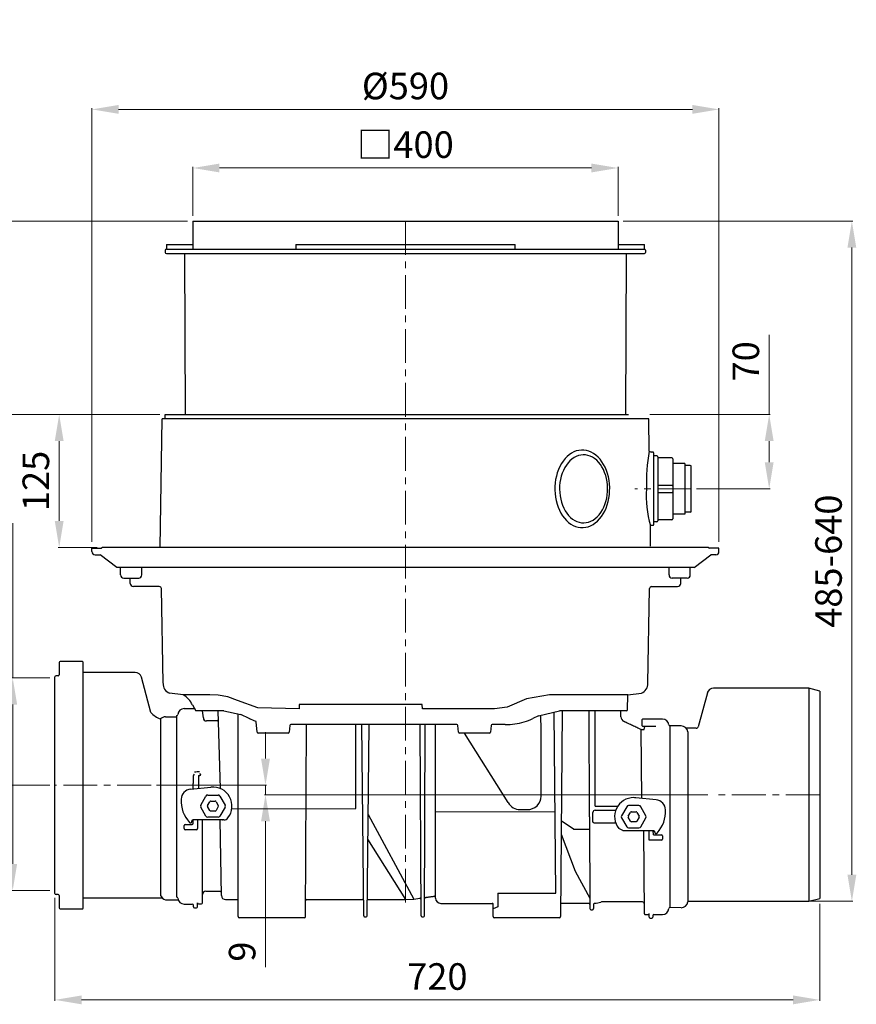
# Model space of a CAD drawing. Units: millimetres. Extents: x 24905 to 27095, y 3505 to 5486.
# Drawn here: x 25637 to 26424, y 4263 to 5190 of the extents above; entities that cross this region are included whole.
import ezdxf

# ---------------------------------------------------------------- set-up
doc = ezdxf.new("R2010")
doc.units = ezdxf.units.MM
doc.header["$PDSIZE"] = -1
doc.linetypes.add('MITTE', pattern=[50.8, 31.75, -6.35, 6.35, -6.35])
doc.linetypes.add('SLD-Durchgehend', pattern=[0])
doc.layers.add('Bemaßung', color=5, linetype='Continuous', lineweight=15)
doc.layers.add('KESSEL-Rückstauautomat', color=7, linetype='Continuous')
doc.dimstyles.new('ISO-25', dxfattribs={"dimtxt": 2.5, "dimasz": 2.5, "dimexe": 1.25, "dimexo": 0.625, "dimtad": 1, "dimtxsty": 'Standard', "dimcen": 2.5, "dimadec": 0, "dimazin": 0, "dimtfac": 1, "dimtmove": 0, "dimatfit": 3, "dimfxl": 0, "dimarcsym": 0})

# ---------------------------------------------------------------- blocks, each defined once
blk = doc.blocks.new('*D2')
at = {"layer": 'Bemaßung', "transparency": 16777216}
for p, q in [((25705, 4698), (25705, 5106.17)), ((25730, 5105.17), (26270, 5105.17)), ((26295, 4698), (26295, 5106.17))]:
    blk.add_line(p, q, dxfattribs=at)
for points in [[(25730, 5109.33), (25730, 5101), (25705, 5105.17)], [(26270, 5109.33), (26270, 5101), (26295, 5105.17)]]:
    blk.add_solid(points, dxfattribs=at)
at = {"layer": 'Defpoints', "color": 0, "transparency": 16777216}
for p in [(26295, 5105.17), (25705, 4693), (26295, 4693)]:
    blk.add_point(p, dxfattribs=at)
at = {"layer": 'Bemaßung', "transparency": 16777216, "insert": (26000, 5123.92), "char_height": 25, "attachment_point": 5}
blk.add_mtext('%%c590', dxfattribs=at)
blk = doc.blocks.new('*D3')
at = {"layer": 'Bemaßung', "transparency": 16777216}
for p, q in [((25800, 5005), (25800, 5050.99)), ((25825, 5049.99), (26175, 5049.99)), ((26200, 5005), (26200, 5050.99))]:
    blk.add_line(p, q, dxfattribs=at)
for points in [[(25825, 5054.16), (25825, 5045.83), (25800, 5049.99)], [(26175, 5054.16), (26175, 5045.83), (26200, 5049.99)]]:
    blk.add_solid(points, dxfattribs=at)
at = {"layer": 'Defpoints', "color": 0, "transparency": 16777216}
for p in [(26200, 5049.99), (25800, 5000), (26200, 5000)]:
    blk.add_point(p, dxfattribs=at)
at = {"layer": 'Bemaßung', "transparency": 16777216, "insert": (26000, 5068.74), "char_height": 25, "attachment_point": 5}
blk.add_mtext('□400', dxfattribs=at)
blk = doc.blocks.new('*D4')
at = {"layer": 'Bemaßung', "transparency": 16777216}
for p, q in [((25572.61, 5000), (25572.61, 5189.58)), ((25795, 5000), (25571.61, 5000)), ((25572.61, 4843), (25572.61, 4975)), ((25769, 4818), (25571.61, 4818))]:
    blk.add_line(p, q, dxfattribs=at)
for points in [[(25568.45, 4975), (25576.78, 4975), (25572.61, 5000)], [(25568.45, 4843), (25576.78, 4843), (25572.61, 4818)]]:
    blk.add_solid(points, dxfattribs=at)
at = {"layer": 'Defpoints', "color": 0, "transparency": 16777216}
for p in [(25800, 5000), (25572.61, 4818), (25774, 4818)]:
    blk.add_point(p, dxfattribs=at)
at = {"layer": 'Bemaßung', "transparency": 16777216, "insert": (25553.86, 5116.67), "char_height": 25, "attachment_point": 5, "rotation": 90}
blk.add_mtext('27-182', dxfattribs=at)
blk = doc.blocks.new('*D5')
at = {"layer": 'Bemaßung', "transparency": 16777216}
for p, q in [((25769, 4818), (25571.61, 4818)), ((25572.61, 4793), (25572.61, 4494)), ((25665.22, 4469), (25571.61, 4469))]:
    blk.add_line(p, q, dxfattribs=at)
for points in [[(25568.45, 4793), (25576.78, 4793), (25572.61, 4818)], [(25568.45, 4494), (25576.78, 4494), (25572.61, 4469)]]:
    blk.add_solid(points, dxfattribs=at)
at = {"layer": 'Defpoints', "color": 0, "transparency": 16777216}
for p in [(25774, 4818), (25572.61, 4469), (25670.22, 4469)]:
    blk.add_point(p, dxfattribs=at)
at = {"layer": 'Bemaßung', "transparency": 16777216, "insert": (25553.86, 4643.97), "char_height": 25, "attachment_point": 5, "rotation": 90}
blk.add_mtext('349', dxfattribs=at)
blk = doc.blocks.new('*D6')
at = {"layer": 'Bemaßung', "transparency": 16777216}
for p, q in [((26205, 5000), (26421.06, 5000)), ((26420.06, 4975), (26420.06, 4384.72)), ((26343.25, 4359.72), (26421.06, 4359.72))]:
    blk.add_line(p, q, dxfattribs=at)
for points in [[(26415.9, 4975), (26424.23, 4975), (26420.06, 5000)], [(26415.9, 4384.72), (26424.23, 4384.72), (26420.06, 4359.72)]]:
    blk.add_solid(points, dxfattribs=at)
at = {"layer": 'Defpoints', "color": 0, "transparency": 16777216}
for p in [(26200, 5000), (26338.25, 4359.72), (26420.06, 4359.72)]:
    blk.add_point(p, dxfattribs=at)
at = {"layer": 'Bemaßung', "transparency": 16777216, "insert": (26401.31, 4679.86), "char_height": 25, "attachment_point": 5, "rotation": 90}
blk.add_mtext('485-640', dxfattribs=at)
blk = doc.blocks.new('*D7')
at = {"layer": 'Bemaßung', "transparency": 16777216}
for p, q in [((25670.22, 4363.05), (25670.22, 4265.92)), ((26389.77, 4357.41), (26389.77, 4265.92)), ((25695.22, 4266.92), (26364.77, 4266.92))]:
    blk.add_line(p, q, dxfattribs=at)
for points in [[(25695.22, 4271.09), (25695.22, 4262.76), (25670.22, 4266.92)], [(26364.77, 4271.09), (26364.77, 4262.76), (26389.77, 4266.92)]]:
    blk.add_solid(points, dxfattribs=at)
at = {"layer": 'Defpoints', "color": 0, "transparency": 16777216}
for p in [(25670.22, 4368.05), (26389.77, 4362.41), (26389.77, 4266.92)]:
    blk.add_point(p, dxfattribs=at)
at = {"layer": 'Bemaßung', "transparency": 16777216, "insert": (26030, 4285.67), "char_height": 25, "attachment_point": 5}
blk.add_mtext('720', dxfattribs=at)
blk = doc.blocks.new('*D8')
at = {"layer": 'Bemaßung', "transparency": 16777216}
for p, q in [((25868.3, 4494), (25868.3, 4519)), ((25765.63, 4469), (25869.3, 4469)), ((25868.3, 4469), (25868.3, 4460)), ((26284.52, 4460), (25867.3, 4460)), ((25868.3, 4435), (25868.3, 4297.77))]:
    blk.add_line(p, q, dxfattribs=at)
for points in [[(25864.14, 4494), (25872.47, 4494), (25868.3, 4469)], [(25864.14, 4435), (25872.47, 4435), (25868.3, 4460)]]:
    blk.add_solid(points, dxfattribs=at)
at = {"layer": 'Defpoints', "color": 0, "transparency": 16777216}
for p in [(25760.63, 4469), (25868.3, 4460), (26289.52, 4460)]:
    blk.add_point(p, dxfattribs=at)
at = {"layer": 'Bemaßung', "transparency": 16777216, "insert": (25849.55, 4312.35), "char_height": 25, "attachment_point": 5, "rotation": 90}
blk.add_mtext('9', dxfattribs=at)
blk = doc.blocks.new('*D9')
at = {"layer": 'Bemaßung', "transparency": 16777216}
for p, q in [((26342.27, 4818), (26342.27, 4893)), ((26230, 4818), (26343.27, 4818)), ((26342.27, 4773), (26342.27, 4793)), ((26274, 4748), (26343.27, 4748))]:
    blk.add_line(p, q, dxfattribs=at)
for points in [[(26338.11, 4793), (26346.44, 4793), (26342.27, 4818)], [(26338.11, 4773), (26346.44, 4773), (26342.27, 4748)]]:
    blk.add_solid(points, dxfattribs=at)
at = {"layer": 'Defpoints', "color": 0, "transparency": 16777216}
for p in [(26225, 4818), (26269, 4748), (26342.27, 4748)]:
    blk.add_point(p, dxfattribs=at)
at = {"layer": 'Bemaßung', "transparency": 16777216, "insert": (26323.52, 4868), "char_height": 25, "attachment_point": 5, "rotation": 90}
blk.add_mtext('70', dxfattribs=at)
blk = doc.blocks.new('21200X - va')
at = {"color": 7, "linetype": 'Continuous'}
for p, q in [((-200, 0), (200, 0)), ((-200, 0), (-200, -26.5)), ((200, 0), (200, -26.5)), ((-225, -22), (-200, -22)), ((-225, -26.5), (225, -26.5)), ((-225, -26.5), (225, -26.5)), ((-103.08, -22), (-103.08, -26.5)), ((-103.08, -22), (103.08, -22)), ((103.08, -26.5), (103.08, -22)), ((200, -22), (225, -22)), ((-208.01, -30.5), (-207.25, -182)), ((207.25, -182), (208.01, -30.5)), ((229, -186), (-229, -186)), ((233.5, -218), (233.5, -252)), ((237.5, -222), (237.5, -282)), ((251.5, -223.88), (251.5, -224.7)), ((251.5, -224.7), (251.5, -247)), ((263, -228.15), (263, -252)), ((237.5, -248.44), (250.5, -248.44)), ((251.5, -247), (251.5, -249.12)), ((251.5, -249.12), (251.5, -275.12)), ((233.5, -252), (233.5, -286)), ((237.5, -255.56), (250.5, -255.56)), ((263, -252), (263, -275.85)), ((251.5, -275.12), (251.5, -276.42)), ((251.5, -276.42), (251.5, -280.12)), ((238.5, -281.12), (238.5, -281.11)), ((250.5, -281.12), (250.5, -281.11)), ((-295, -308), (-286.09, -308)), ((285, -307.2), (-285, -307.2)), ((-265.05, -336), (-250.99, -336)), ((-259, -341), (-259, -336)), ((265.05, -336), (250.99, -336)), ((259, -341), (259, -336)), ((-170.87, -461), (-197.28, -461)), ((207.88, -461), (144.83, -461)), ((147.48, -461), (145.96, -654.7)), ((173.27, -560.7), (172.83, -461)), ((-215.18, -636.39), (-215.18, -465.39)), ((-147.02, -468.19), (-154.81, -464.56)), ((-139.58, -481.09), (-140.42, -471.45)), ((125.05, -465.85), (119.77, -468.31)), ((222.82, -475.1), (222.82, -469.2)), ((-108.88, -474.91), (-109.42, -481.09)), ((48.38, -474), (-107.88, -474)), ((-46.71, -552.94), (-46.71, -474)), ((28.32, -556.17), (28.32, -474)), ((49.92, -481.09), (49.38, -474.91)), ((80.62, -474.91), (80.08, -481.09)), ((93.82, -474), (81.62, -474)), ((222.32, -543.38), (221.7, -478.57)), ((235.5, -475.68), (223.31, -475.6)), ((248.82, -475.2), (248.82, -646.2)), ((-110.42, -482), (-138.58, -482)), ((79.08, -482), (50.92, -482)), ((-199.59, -524.58), (-199.59, -521.82)), ((-199.59, -528.86), (-199.59, -524.58)), ((-194.68, -521.94), (-194.68, -533.99)), ((-202.17, -534.76), (-183.01, -532.8)), ((-192.69, -549.7), (-187.8, -541.23)), ((-186.28, -550.2), (-184.16, -546.54)), ((-186.07, -540.23), (-176.29, -540.23)), ((-183.3, -546.04), (-179.06, -546.04)), ((-178.2, -546.54), (-176.08, -550.2)), ((-174.56, -541.23), (-169.67, -549.7)), ((235.81, -544.76), (216.65, -542.8)), ((-187.8, -560.17), (-192.69, -551.7)), ((-184.16, -554.86), (-186.28, -551.2)), ((-179.06, -555.36), (-183.3, -555.36)), ((-176.08, -551.2), (-178.2, -554.86)), ((-169.67, -551.7), (-174.56, -560.17)), ((-163.37, -553.27), (-46.71, -552.94)), ((140.81, -555.95), (28.32, -556.44)), ((178.39, -554.59), (197.9, -554.59)), ((178.41, -550.84), (199.67, -550.84)), ((208.2, -551.23), (203.31, -559.7)), ((219.71, -550.23), (209.93, -550.23)), ((212.7, -556.04), (216.94, -556.04)), ((226.33, -559.7), (221.44, -551.23)), ((-170.93, -563.69), (-200.01, -563.69)), ((-199.68, -566.89), (-199.68, -564.85)), ((-195.68, -563.69), (-195.68, -571.89)), ((-176.29, -561.17), (-186.07, -561.17)), ((-172.18, -563.7), (-171.92, -563.69)), ((28.32, -637.2), (28.32, -556.17)), ((176.37, -560.7), (176.39, -556.59)), ((203.31, -561.7), (208.2, -570.17)), ((209.72, -560.2), (211.84, -556.54)), ((211.84, -564.86), (209.72, -561.2)), ((217.8, -556.54), (219.92, -560.2)), ((219.92, -561.2), (217.8, -564.86)), ((221.44, -570.17), (226.33, -561.7)), ((-208.2, -571.89), (-208.2, -568.89)), ((-207.2, -567.89), (-203.2, -567.89)), ((-203.2, -572.89), (-207.2, -572.89)), ((-203.2, -567.89), (-200.68, -567.89)), ((-196.68, -572.89), (-203.2, -572.89)), ((197.92, -566.88), (178.35, -566.88)), ((204.57, -573.69), (233.65, -573.69)), ((209.93, -571.17), (219.71, -571.17)), ((216.94, -565.36), (212.7, -565.36)), ((240.84, -582.7), (229.32, -582.7)), ((233.43, -577.7), (240.84, -577.7)), ((241.84, -578.7), (241.84, -581.7)), ((87, -632.62), (87, -645.52)), ((87.05, -632.62), (141.59, -632.62)), ((82.68, -654.7), (82.63, -643.2)), ((-95.04, -655.7), (-156.32, -655.7)), ((144.96, -655.7), (83.68, -655.7))]:
    blk.add_line(p, q, dxfattribs=at)
at = {"color": 1, "linetype": 'MITTE', "lineweight": 9}
for p, q in [((0, 0), (0, -642)), ((269, -252), (215.84, -252)), ((-239.37, -531), (-329.78, -531)), ((389.77, -540), (289.52, -540))]:
    blk.add_line(p, q, dxfattribs=at)
for p, q in [((-226, -27.5), (-226, -29.5)), ((226, -27.5), (226, -29.5)), ((-225, -30.5), (225, -30.5)), ((-226, -186), (-226, -182)), ((-226, -182), (210, -182)), ((-230.73, -307.2), (-229, -186)), ((229.43, -216.52), (229, -186)), ((229.43, -216.52), (231.05, -217.5)), ((233, -217.5), (231, -217.5)), ((236.5, -221), (233.5, -221)), ((238.5, -222.89), (237.5, -222.52)), ((250.5, -222.88), (238.5, -222.89)), ((263, -228.15), (251.5, -228.15)), ((268, -230), (263, -230)), ((269, -273), (269, -231)), ((250.5, -248.44), (251.5, -249.05)), ((250.5, -255.56), (251.5, -254.95)), ((263, -275.85), (251.5, -275.85)), ((268, -274), (263, -274)), ((233, -286.5), (230.44, -286.54)), ((236.5, -283), (233.5, -283)), ((238.5, -281.12), (237.5, -281.66)), ((250.5, -281.12), (238.52, -281.12)), ((-295, -311), (-295, -308)), ((-292, -314), (-287.24, -314)), ((-271.71, -326), (-287.24, -314)), ((-285, -307.2), (-286.09, -308)), ((271.71, -326), (287.24, -314)), ((292, -314), (287.24, -314)), ((295, -311), (295, -308)), ((271.71, -326), (-271.71, -326)), ((-268.05, -333.03), (-268.05, -326)), ((-247.99, -333.03), (-247.99, -326)), ((247.99, -333.03), (247.99, -326)), ((268.05, -333.03), (268.05, -326)), ((-231.65, -344), (-256, -344)), ((-228.11, -435.1), (-229.65, -345.97)), ((228.11, -435.1), (229.65, -345.97)), ((231.65, -344), (256, -344)), ((-325.78, -415.6), (-325.78, -427.1)), ((-209.13, -446.05), (-222, -444.23)), ((209.13, -446.05), (222, -444.23)), ((379.65, -439.7), (379.65, -640.3)), ((389.77, -442.41), (389.77, -637.59)), ((208.88, -460.02), (209.13, -446.05)), ((-208.2, -458.89), (-198.51, -458.89)), ((-200.49, -455.47), (-197.28, -461)), ((-190.18, -467.55), (-191.04, -461)), ((-174.19, -534.12), (-176.18, -461)), ((-170.87, -461), (-154.81, -464.56)), ((125.05, -465.85), (144.83, -461)), ((141.59, -632.62), (139.87, -462.22)), ((178.41, -550.84), (178.41, -461)), ((-230.37, -468.63), (-230.37, -634.92)), ((-225.92, -466.66), (-215.18, -466.66)), ((-157.32, -654.7), (-157.42, -463.98)), ((241.84, -468.7), (223.32, -468.7)), ((-94.04, -654.7), (-93.13, -474)), ((-39.32, -653.85), (-41.14, -474)), ((-36.04, -653.85), (-34.23, -474)), ((14.68, -653.85), (13.78, -474)), ((17.96, -653.85), (18.67, -474)), ((221.7, -478.57), (224.72, -478.57)), ((224.72, -478.57), (225.1, -475.61)), ((259.55, -475.2), (248.82, -475.2)), ((273.42, -477.45), (264.27, -477.45)), ((265.67, -480.63), (265.67, -640.93)), ((96.74, -547.43), (55.66, -482)), ((-199.12, -521.54), (-199.59, -521.82)), ((-199.03, -521.54), (-199.12, -521.54)), ((-199.03, -521.54), (-198.59, -520.64)), ((-194.68, -521.94), (-193.64, -521.93)), ((-192.86, -520.62), (-193.68, -520.48)), ((-192.68, -520.93), (-192.86, -520.62)), ((-200.99, -564.88), (-200.01, -563.69)), ((-190.97, -641.71), (-190.97, -563.69)), ((-173.21, -634.77), (-174.44, -563.69)), ((-35.08, -558.51), (7.99, -638.14)), ((158.26, -572.37), (146.67, -564.57)), ((173.27, -560.7), (173.65, -647.2)), ((158.26, -572.37), (173.32, -572.3)), ((204.57, -573.69), (200.64, -571.77)), ((224.05, -573.69), (224.7, -651.71)), ((229.32, -582.7), (229.32, -573.69)), ((233.43, -577.7), (233.24, -573.69)), ((234.63, -574.88), (233.65, -573.69)), ((0.44, -638.7), (-35.31, -581.87)), ((146.57, -576.96), (159.82, -611.97)), ((159.82, -611.97), (173.6, -637.18)), ((-325.78, -634.9), (-325.78, -646.4)), ((-225.92, -639.03), (-213.81, -639.03)), ((-169.18, -638.7), (-158.39, -638.7)), ((0.44, -638.7), (7.99, -638.14)), ((7.99, -638.14), (13.49, -637.4)), ((-199.59, -645.39), (-199.59, -643.89)), ((-195.68, -645.39), (-195.68, -641.7)), ((87, -645.52), (82.65, -647.48)), ((172.61, -642.2), (147, -642.2)), ((177.01, -643.13), (176.99, -647.2)), ((177.95, -642.14), (177.01, -643.13)), ((223.1, -640.85), (185.25, -640.81)), ((259.55, -646.36), (248.82, -646.2)), ((15.69, -654.85), (16.98, -654.85)), ((225.72, -652.7), (228.32, -652.7)), ((229.32, -655.2), (229.32, -651.7)), ((230.32, -656.2), (231.82, -656.2)), ((232.82, -653.7), (232.82, -655.2)), ((233.82, -652.7), (241.84, -652.7))]:
    blk.add_line(p, q)
at = {"color": 7, "linetype": 'SLD-Durchgehend'}
for p, q in [((-303.78, -414.6), (-324.78, -414.6)), ((-303.28, -646.9), (-303.28, -415.1)), ((-254.28, -424.85), (-303.28, -424.85)), ((-329.78, -632.9), (-329.78, -429.1)), ((-326.78, -428.1), (-328.78, -428.1)), ((-239.59, -462.5), (-248.49, -429.3)), ((284.06, -444.15), (275.51, -476.05)), ((379.65, -439.7), (289.85, -439.7)), ((389.77, -442.41), (379.65, -439.7)), ((-326.78, -633.9), (-328.78, -633.9)), ((-303.18, -637.15), (-228.73, -637.15)), ((379.65, -640.3), (389.77, -637.59)), ((-324.78, -647.4), (-303.78, -647.4)), ((265.67, -640.3), (379.65, -640.3))]:
    blk.add_line(p, q, dxfattribs=at)
at = {"color": 7, "linetype": 'Continuous', "flags": 128}
for points in [[(184.38, -278.14), (186.01, -275.68), (187.47, -273.02), (188.76, -270.17), (189.85, -267.18), (190.74, -264.05), (191.42, -260.82), (191.89, -257.51), (192.14, -254.16), (192.17, -250.79), (191.98, -247.43), (191.57, -244.11), (190.95, -240.85), (190.12, -237.69), (189.08, -234.65), (187.85, -231.77), (186.44, -229.05), (184.86, -226.53), (183.12, -224.22), (181.23, -222.16), (179.22, -220.35), (177.1, -218.8), (174.89, -217.55), (172.61, -216.58), (170.27, -215.92), (167.9, -215.56), (165.52, -215.52), (163.14, -215.79), (160.79, -216.36), (158.49, -217.24), (156.26, -218.42), (154.11, -219.88), (152.06, -221.62), (150.14, -223.62), (148.36, -225.86), (146.73, -228.32), (145.27, -230.98), (143.99, -233.83), (142.9, -236.82), (142.01, -239.95), (141.33, -243.18), (140.86, -246.49), (140.61, -249.84), (140.58, -253.21), (140.77, -256.57), (141.17, -259.89), (141.8, -263.15), (142.63, -266.31), (143.66, -269.35), (144.89, -272.23), (146.3, -274.95), (147.89, -277.47), (149.63, -279.78), (151.51, -281.84), (153.52, -283.65), (155.64, -285.2), (157.85, -286.45), (160.14, -287.42), (162.48, -288.08), (164.85, -288.44), (167.23, -288.48), (169.61, -288.21), (171.95, -287.64), (174.26, -286.76), (176.49, -285.58), (178.64, -284.12), (180.68, -282.38), (182.6, -280.38), (184.38, -278.14)], [(190.19, -254.67), (190.27, -251.54), (190.13, -248.4), (189.77, -245.3), (189.2, -242.27), (188.42, -239.33), (187.44, -236.51), (186.28, -233.84), (184.93, -231.34), (183.41, -229.05), (181.74, -226.97), (179.94, -225.14), (178.02, -223.56), (176, -222.26), (173.9, -221.25), (171.74, -220.53), (169.54, -220.11), (167.32, -220), (165.1, -220.2), (162.91, -220.71), (160.76, -221.52), (158.68, -222.62), (156.69, -224), (154.8, -225.65), (153.04, -227.56), (151.41, -229.7), (149.95, -232.06), (148.65, -234.61), (147.54, -237.33), (146.62, -240.18), (145.9, -243.16), (145.39, -246.21), (145.1, -249.33), (145.02, -252.46), (145.16, -255.6), (145.52, -258.7), (146.09, -261.73), (146.87, -264.67), (147.85, -267.49), (149.02, -270.16), (150.36, -272.66), (151.88, -274.95), (153.55, -277.03), (155.35, -278.86), (157.27, -280.44), (159.29, -281.74), (161.39, -282.75), (163.55, -283.47), (165.75, -283.89), (167.97, -284), (170.19, -283.8), (172.38, -283.29), (174.53, -282.48), (176.61, -281.38), (178.6, -280), (180.49, -278.35), (182.25, -276.44), (183.88, -274.3), (185.34, -271.94), (186.64, -269.39), (187.75, -266.67), (188.67, -263.82), (189.39, -260.84), (189.9, -257.79), (190.19, -254.67)], [(176.35, -564.85), (176.36, -562.78), (176.37, -560.7)]]:
    blk.add_lwpolyline(points, dxfattribs=at)
blk.add_lwpolyline([(209.13, -446.05), (135.64, -446.05), (113.9, -449.66), (95.74, -457.49), (83.84, -459.11), (16.05, -459.05), (15.83, -455.05), (-99.95, -455.05), (-99.95, -459.05), (-138.78, -458.32), (-158.03, -451.11), (-167.14, -447.85), (-176.38, -446.28), (-184, -446.06), (-209.13, -446.05)])
at = {"color": 7, "linetype": 'Continuous'}
for centre, radius, start, end in [((-225, -27.5), 1, 90, 180), ((225, -27.5), 1, 0, 90), ((-225, -29.5), 1, 180, 270), ((225, -29.5), 1, 270, 0), ((233, -218), 0.5, 0, 90), ((236.5, -222), 1, 0, 90), ((250.5, -223.88), 1, 0, 90), ((268, -231), 1, 0, 90), ((268, -273), 1, 270, 0), ((233, -286), 0.5, 270, 0), ((236.5, -282), 1, 270, 0), ((250.5, -280.12), 1, 270, 0), ((-292, -311), 3, 180, 270), ((292, -311), 3, 270, 0), ((-265.05, -333), 3, 180.5, 270), ((-250.99, -333), 3, 270, 359.5), ((250.99, -333), 3, 180.5, 270), ((265.05, -333), 3, 270, 359.5), ((-256, -341), 3, 180, 270), ((256, -341), 3, 270, 0), ((-231.65, -346), 2, 1, 90), ((231.65, -346), 2, 90, 179), ((-208.2, -464.89), 6, 90, 175.90396), ((207.88, -460), 1, 270, 359), ((-225.92, -472.66), 6, 90, 137.86889), ((-215.18, -464.39), 1, 270, 355.90396), ((-187.18, -467.55), 3, 180, 270), ((-177.09, -469.55), 1, 271.15999, 1), ((-120.82, -412), 62, 245, 245.26121), ((-120.82, -412), 62, 245.26121, 250.91468), ((-141.42, -471.54), 1, 5, 70.91468), ((93.82, -412), 62, 270, 286.90818), ((93.82, -412), 62, 286.90818, 294.73879), ((207.82, -466.58), 5, 180, 245), ((223.32, -469.2), 0.5, 90, 180), ((241.84, -474.7), 6, 4.09604, 90), ((-138.58, -481), 1, 185, 270), ((-110.42, -481), 1, 270, 355), ((-107.88, -475), 1, 90, 175), ((48.38, -475), 1, 5, 90), ((50.92, -481), 1, 185, 270), ((79.08, -481), 1, 270, 355), ((81.62, -475), 1, 90, 175), ((223.32, -475.1), 0.5, 180, 269), ((248.82, -474.2), 1, 184.09604, 270), ((259.47, -481.45), 6.25, 7.58459, 89.21128), ((-193.68, -520.93), 1, 272.5107, 0), ((-201.16, -544.7), 9.99, 95.83604, 177.13402), ((-181.18, -550.7), 17.99, 322.02013, 95.83604), ((-181.18, -545.7), 29.99, 177.13402, 222.72242), ((114.71, -541.11), 12.91, 269.66158, 359.73545), ((214.82, -560.7), 17.99, 90, 217.97987), ((214.82, -560.7), 17.99, 84.16396, 90), ((234.79, -554.7), 9.99, 2.86598, 84.16396), ((107.92, -541.13), 12.84, 209.39716, 269.48188), ((214.82, -555.7), 29.99, 317.27758, 2.86598), ((-202.26, -565.17), 1.3, 270, 12.81684), ((-203.8, -565.39), 4.15, 7.48705, 24.16898), ((-170.93, -558.7), 4.99, 270, 322.02013), ((-207.2, -568.89), 1, 90, 180), ((-207.2, -571.89), 1, 180, 270), ((-202.26, -565.17), 1.3, 222.72242, 270), ((-200.68, -566.89), 1, 270, 0), ((-196.68, -571.89), 1, 270, 0), ((235.9, -575.17), 1.3, 167.1822, 317.27758), ((240.84, -578.7), 1, 0, 90), ((240.84, -581.7), 1, 270, 0), ((-222.47, -630.82), 8.9, 207.42506, 247.18836), ((-215.18, -637.39), 1, 4.09604, 90), ((-208.2, -636.89), 6, 184.09604, 270), ((-187.91, -633.85), 3, 90.39001, 179.5), ((-174.26, -631.85), 1, 1, 91.15592), ((-169.21, -634.7), 4, 181, 270.3219), ((-158.39, -639.7), 1, 0.25, 91.23753), ((-92.97, -639.7), 1, 91.23308, 179.75), ((-40.39, -639.7), 1, 23.84699, 91.1496), ((-34.97, -639.7), 1, 91.2943, 156.23964), ((13.61, -638.4), 1, 0.25, 97.0387), ((19.03, -637.63), 1, 97.04899, 179.75), ((27.32, -636.47), 1, 0, 98), ((33.32, -637.2), 5, 180, 270), ((-200.59, -643.89), 1, 0, 90), ((-198.59, -645.39), 1, 180, 270), ((-196.68, -645.39), 1, 270, 0), ((-194.68, -641.7), 1, 180, 270), ((-191.97, -641.7), 1, 270.82433, 359.5), ((81.63, -643.2), 1, 0.25, 91.23753), ((147.01, -643.2), 1, 90.83833, 179.75), ((172.63, -643.2), 1, 0.25, 91.33071), ((174.65, -647.2), 1, 180.25, 270.49997), ((175.99, -647.2), 1, 270.54851, 359.75), ((176.28, -616.7), 25.5, 273.74047, 287.11814), ((185.26, -645.85), 5, 90.00185, 107.11399), ((223.12, -642.35), 1.5, 0.5, 90.77488), ((241.84, -646.7), 6, 270, 355.90396), ((248.82, -647.2), 1, 90, 175.90396), ((259.47, -640.1), 6.25, 270.78881, 352.4155), ((-156.32, -654.7), 1, 180.25, 270), ((-95.04, -654.7), 1, 270, 359.75), ((-38.32, -653.85), 1, 180.25, 270.70008), ((-37.04, -653.85), 1, 270.69598, 359.75), ((15.68, -653.85), 1, 180.25, 270.70008), ((16.96, -653.85), 1, 270.69598, 359.75), ((83.68, -654.7), 1, 180.25, 270), ((144.96, -654.7), 1, 270, 359.75), ((225.7, -651.7), 1, 180.5, 270.82646), ((228.32, -651.7), 1, 270, 0), ((230.32, -655.2), 1, 180, 270), ((231.82, -655.2), 1, 270, 0), ((233.82, -653.7), 1, 90, 180)]:
    blk.add_arc(centre, radius, start, end, dxfattribs=at)
for centre, radius, start, end in [((399.23, -247.29), 172.56, 169.72659, 181.56242), ((329.96, -258.39), 103.43, 176.45575, 195.7895), ((-218.97, -435.6), 9.16, 176.92685, 250.667), ((218.97, -435.6), 9.16, 289.333, 3.07315), ((-219.26, -464), 20.62, 24.43811, 60.57638), ((-223.18, -447.82), 22.02, 221.80569, 250.95215), ((273.56, -475.41), 2.05, 265.88842, 341.89876)]:
    blk.add_arc(centre, radius, start, end)
at = {"color": 7, "linetype": 'SLD-Durchgehend'}
for centre, radius, start, end in [((-324.78, -415.6), 1, 90, 180), ((-303.78, -415.1), 0.5, 0, 90), ((-254.28, -430.85), 6, 15, 90), ((-328.78, -429.1), 1, 90, 180), ((-326.78, -427.1), 1, 270, 0), ((289.85, -445.7), 6, 90, 165), ((-328.78, -632.9), 1, 180, 270), ((-326.78, -634.9), 1, 0, 90), ((-324.78, -646.4), 1, 180, 270), ((-303.78, -646.9), 0.5, 270, 0)]:
    blk.add_arc(centre, radius, start, end, dxfattribs=at)
at = {"color": 7, "linetype": 'Continuous'}
for centre, major_axis, ratio, start_param, end_param in [((114.41, -574.91), (2.65, 303.16), 0.04288, -1.458901, -1.20031), ((-224.34, -548.89), (2706.13, 90.88), 0.010844, 1.559104, 1.560919), ((-186.07, -542.23), (-1, 1.73), 0.999797, -0.523511, 0.523511), ((-183.3, -547.04), (-0.5, 0.866), 0.999797, -0.523524, 0.523524), ((-179.06, -547.04), (0.5, 0.866), 0.999797, -0.523524, 0.523524), ((-176.29, -542.23), (1, 1.73), 0.999797, -0.523511, 0.523511), ((-190.96, -550.7), (2, 0), 0.999797, 2.618082, 3.665103), ((-185.41, -550.7), (-1, 0), 0.999797, -0.523485, 0.523485), ((-183.3, -554.36), (0.5, 0.866), 0.999797, 2.618069, 3.665116), ((-179.06, -554.36), (-0.5, 0.866), 0.999797, 2.618069, 3.665116), ((-176.95, -550.7), (1, 0), 0.999797, -0.523485, 0.523485), ((-171.4, -550.7), (-2, 0), 0.999797, 2.618082, 3.665103), ((131.3, -541.04), (149.36, 0.68), 0.086917, 4.554021, 4.600171), ((178.39, -556.59), (0.01, 2), 0.999695, 0.003272, 1.569705), ((209.93, -552.23), (-1, 1.73), 0.999797, -0.523511, 0.523511), ((212.7, -557.04), (-0.5, 0.866), 0.999797, -0.523524, 0.523524), ((216.94, -557.04), (0.5, 0.866), 0.999797, -0.523524, 0.523524), ((219.71, -552.23), (1, 1.73), 0.999797, -0.523511, 0.523511), ((-186.07, -559.17), (1, 1.73), 0.999797, 2.618082, 3.665103), ((-176.29, -559.17), (-1, 1.73), 0.999797, 2.618082, 3.665103), ((205.04, -560.7), (2, 0), 0.999797, 2.618082, 3.665103), ((210.59, -560.7), (-1, 0), 0.999797, -0.523485, 0.523485), ((212.7, -564.36), (0.5, 0.866), 0.999797, 2.618069, 3.665116), ((216.94, -564.36), (-0.5, 0.866), 0.999797, 2.618069, 3.665116), ((219.05, -560.7), (-1, 0), 0.999797, 2.618107, 3.665078), ((224.6, -560.7), (2, 0), 0.999797, -0.523511, 0.523511), ((209.93, -569.17), (1, 1.73), 0.999797, 2.618082, 3.665103), ((219.71, -569.17), (-1, 1.73), 0.999797, 2.618082, 3.665103)]:
    blk.add_ellipse(centre, major_axis=major_axis, ratio=ratio, start_param=start_param, end_param=end_param, dxfattribs=at)
for points, degree in [([(-225, -22), (-225, -26.5)], 1), ([(225, -26.5), (225, -22)], 1), ([(202.82, -466.58), (202.82, -461)], 1), ([(-177.09, -470.55), (-187.18, -470.55)], 1), ([(221.7, -478.57), (205.71, -471.11)], 1), ([(-199.62, -529.89), (-199.59, -528.86)], 1), ([(176.37, -560.7), (176.37, -560.7), (176.37, -560.7), (176.37, -560.7)], 3), ([(-187.91, -630.85), (-174.26, -630.85)], 1), ([(-92.97, -638.7), (-40.39, -638.7)], 1), ([(-34.97, -638.7), (0.44, -638.7)], 1), ([(18.91, -636.64), (27.18, -635.48)], 1), ([(-208.2, -642.89), (-200.59, -642.89)], 1), ([(-198.59, -646.39), (-196.68, -646.39)], 1), ([(-194.68, -642.7), (-191.97, -642.7)], 1), ([(33.32, -642.2), (81.63, -642.2)], 1), ([(174.65, -648.2), (175.99, -648.2)], 1), ([(185.26, -640.84), (185.25, -640.81)], 1), ([(-38.32, -654.85), (-37.04, -654.85)], 1)]:
    blk.add_open_spline(points, degree=degree, dxfattribs=at)
for points, knots in [([(-199.81, -534.52), (-199.77, -533.94), (-199.65, -532.39), (-199.63, -530.85), (-199.62, -529.89)], [0, 0, 0, 0, 0.376658, 1, 1, 1, 1]), ([(178.35, -566.88), (178.09, -566.88), (177.82, -566.83), (177.34, -566.62), (177.11, -566.47), (176.84, -566.19), (176.75, -566.08), (176.61, -565.86), (176.55, -565.75), (176.45, -565.5), (176.41, -565.37), (176.36, -565.11), (176.35, -564.98), (176.35, -564.85)], [0, 0, 0, 0, 0.25, 0.25, 0.5, 0.5, 0.625, 0.625, 0.75, 0.75, 0.875, 0.875, 1, 1, 1, 1])]:
    blk.add_open_spline(points, degree=3, knots=knots, dxfattribs=at)
blk = doc.blocks.new('*D14')
at = {"layer": 'Bemaßung', "transparency": 16777216}
for p, q in [((25630.44, 4569.95), (25630.44, 4715.78)), ((25665.22, 4569.95), (25629.44, 4569.95)), ((25630.44, 4394.95), (25630.44, 4544.95)), ((25665.22, 4369.95), (25629.44, 4369.95))]:
    blk.add_line(p, q, dxfattribs=at)
for points in [[(25626.27, 4544.95), (25634.6, 4544.95), (25630.44, 4569.95)], [(25626.27, 4394.95), (25634.6, 4394.95), (25630.44, 4369.95)]]:
    blk.add_solid(points, dxfattribs=at)
at = {"layer": 'Defpoints', "color": 0, "transparency": 16777216}
for p in [(25670.22, 4569.95), (25630.44, 4369.95), (25670.22, 4369.95)]:
    blk.add_point(p, dxfattribs=at)
at = {"layer": 'Bemaßung', "transparency": 16777216, "insert": (25611.69, 4655.37), "char_height": 25, "attachment_point": 5, "rotation": 90}
blk.add_mtext('DN200', dxfattribs=at)
blk = doc.blocks.new('*D15')
at = {"layer": 'Bemaßung', "transparency": 16777216}
for p, q in [((25769, 4818), (25673.19, 4818)), ((25674.19, 4793), (25674.19, 4717.8)), ((25710, 4692.8), (25673.19, 4692.8))]:
    blk.add_line(p, q, dxfattribs=at)
for points in [[(25670.02, 4793), (25678.36, 4793), (25674.19, 4818)], [(25670.02, 4717.8), (25678.36, 4717.8), (25674.19, 4692.8)]]:
    blk.add_solid(points, dxfattribs=at)
at = {"layer": 'Defpoints', "color": 0, "transparency": 16777216}
for p in [(25774, 4818), (25674.19, 4692.8), (25715, 4692.8)]:
    blk.add_point(p, dxfattribs=at)
at = {"layer": 'Bemaßung', "transparency": 16777216, "insert": (25655.44, 4755.4), "char_height": 25, "attachment_point": 5, "rotation": 90}
blk.add_mtext('125', dxfattribs=at)

msp = doc.modelspace()

# ---------------------------------------------------------------- linework, layer by layer
for p, q in [((26230.72, 4693.97), (26230.44, 4713.46)), ((26285, 4692.8), (26286.09, 4692))]:
    msp.add_line(p, q)
at = {"color": 7, "linetype": 'Continuous'}
msp.add_line((26295, 4692), (26286.09, 4692), dxfattribs=at)

# ---------------------------------------------------------------- block references
at = {"layer": 'KESSEL-Rückstauautomat'}
msp.add_blockref('21200X - va', (26000, 5000), dxfattribs=at)

# ---------------------------------------------------------------- dimensions: what is measured, and where the dimension line sits
at = {"layer": 'Bemaßung'}
for base, p1, p2, text, picture, middle in [((25572.61, 4818), (25800, 5000), (25774, 4818), '27-<>', '*D4', (25572.61, 5116.67)), ((25630.44, 4369.95), (25670.22, 4569.95), (25670.22, 4369.95), 'DN<>', '*D14', (25630.44, 4655.37))]:
    dim = msp.add_linear_dim(base=base, p1=p1, p2=p2, angle=90, text=text, dimstyle='ISO-25', override={"dimscale": 10, "dimexe": 0.1, "dimexo": 0.5, "dimdec": 0, "dimclrd": 256, "dimclre": 256, "dimclrt": 256, "dimtdec": 0, "dimlwd": 65535, "dimlwe": 65535}, dxfattribs=at)
    dim.commit()
    dim.dimension.update_dxf_attribs({"geometry": picture, "text_midpoint": middle, "dimtype": 128})
for base, p1, p2, text, picture, middle in [((26295, 5105.17), (25705, 4693), (26295, 4693), '%%c<>', '*D2', (26000, 5123.92)), ((26200, 5049.99), (25800, 5000), (26200, 5000), '□<>', '*D3', (26000, 5068.74))]:
    dim = msp.add_linear_dim(base=base, p1=p1, p2=p2, text=text, dimstyle='ISO-25', override={"dimscale": 10, "dimexe": 0.1, "dimexo": 0.5, "dimdec": 0, "dimclrd": 256, "dimclre": 256, "dimclrt": 256, "dimtdec": 0, "dimlwd": 65535, "dimlwe": 65535}, dxfattribs=at)
    dim.commit()
    dim.dimension.update_dxf_attribs({"geometry": picture, "text_midpoint": middle})
dim = msp.add_linear_dim(base=(26420.06, 4359.72), p1=(26200, 5000), p2=(26338.25, 4359.72), angle=90, text='485-<>', dimstyle='ISO-25', override={"dimscale": 10, "dimexe": 0.1, "dimexo": 0.5, "dimdec": 0, "dimclrd": 256, "dimclre": 256, "dimclrt": 256, "dimtdec": 0, "dimlwd": 65535, "dimlwe": 65535}, dxfattribs=at)
dim.commit()
dim.dimension.update_dxf_attribs({"geometry": '*D6', "text_midpoint": (26401.31, 4679.86)})
for base, p1, p2, picture, middle in [((26342.27, 4748), (26225, 4818), (26269, 4748), '*D9', (26342.27, 4868)), ((25572.61, 4469), (25774, 4818), (25670.22, 4469), '*D5', (25572.61, 4643.97)), ((25868.3, 4460), (25760.63, 4469), (26289.52, 4460), '*D8', (25868.3, 4312.35))]:
    dim = msp.add_linear_dim(base=base, p1=p1, p2=p2, angle=90, dimstyle='ISO-25', override={"dimscale": 10, "dimexe": 0.1, "dimexo": 0.5, "dimdec": 0, "dimclrd": 256, "dimclre": 256, "dimclrt": 256, "dimtdec": 0, "dimlwd": 65535, "dimlwe": 65535}, dxfattribs=at)
    dim.commit()
    dim.dimension.update_dxf_attribs({"geometry": picture, "text_midpoint": middle, "dimtype": 128})
dim = msp.add_linear_dim(base=(25674.19, 4692.8), p1=(25774, 4818), p2=(25715, 4692.8), angle=90, dimstyle='ISO-25', override={"dimscale": 10, "dimexe": 0.1, "dimexo": 0.5, "dimdec": 0, "dimclrd": 256, "dimclre": 256, "dimclrt": 256, "dimtdec": 0, "dimlwd": 65535, "dimlwe": 65535}, dxfattribs=at)
dim.commit()
dim.dimension.update_dxf_attribs({"geometry": '*D15', "text_midpoint": (25655.44, 4755.4)})
dim = msp.add_linear_dim(base=(26389.77, 4266.92), p1=(25670.22, 4368.05), p2=(26389.77, 4362.41), dimstyle='ISO-25', override={"dimscale": 10, "dimexe": 0.1, "dimexo": 0.5, "dimdec": 0, "dimclrd": 256, "dimclre": 256, "dimclrt": 256, "dimtdec": 0, "dimlwd": 65535, "dimlwe": 65535}, dxfattribs=at)
dim.commit()
dim.dimension.update_dxf_attribs({"geometry": '*D7', "text_midpoint": (26030, 4285.67)})

doc.saveas('drawing.dxf')
